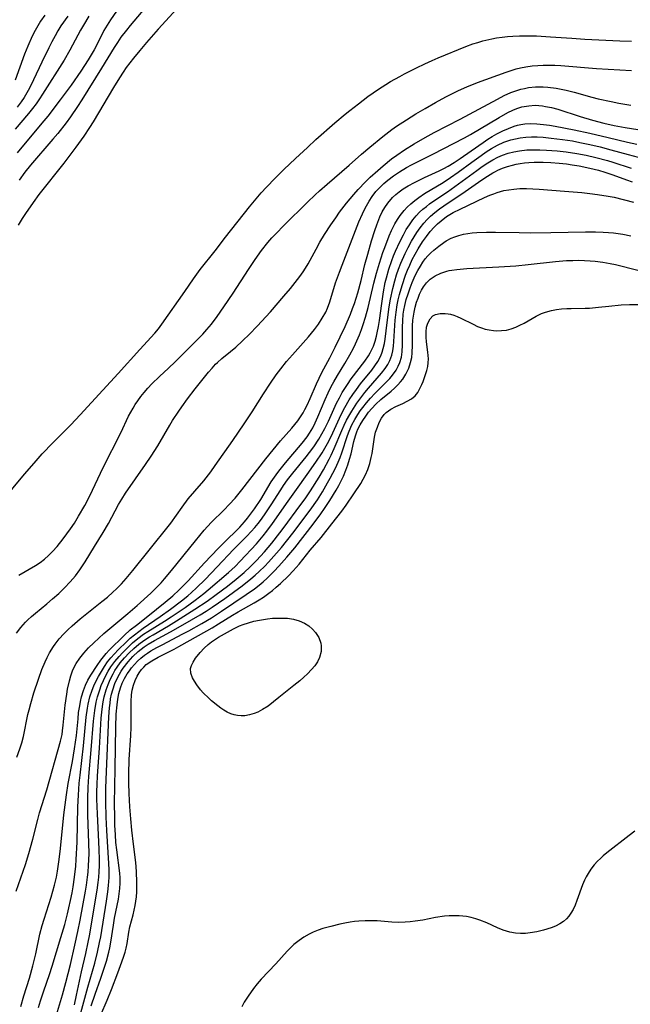
# Model space of a CAD drawing. Units: inches. Extents: x 2106864 to 2112362, y 239399 to 244815.
# Drawn here: x 2108355 to 2108433, y 242113 to 242238 of the extents above; entities that cross this region are included whole.
import ezdxf

# ---------------------------------------------------------------- set-up
doc = ezdxf.new("R2010")
doc.units = ezdxf.units.IN
doc.header["$MEASUREMENT"] = 0
doc.layers.add('c_33_T12S_R20E', color=188, linetype='Continuous')

msp = doc.modelspace()

# ---------------------------------------------------------------- linework, layer by layer
at = {"layer": 'c_33_T12S_R20E'}
for points in [[(2108358, 242238.98, 802), (2108357.47, 242238.21, 802), (2108357.11, 242237.62, 802), (2108356.78, 242237.01, 802), (2108356.4, 242236.27, 802), (2108355.84, 242235, 802), (2108355.43, 242233.98, 802), (2108354.23, 242230.67, 802)], [(2108363.62, 242238.85, 798), (2108362.92, 242237.69, 798), (2108362.55, 242237.04, 798), (2108361.2, 242234.5, 798), (2108360.47, 242233.24, 798), (2108357.7, 242228.88, 798), (2108357.33, 242228.32, 798), (2108356.9, 242227.69, 798), (2108356.44, 242227.08, 798), (2108355.92, 242226.43, 798), (2108354.23, 242224.43, 798)], [(2108360.94, 242238.82, 800), (2108360.06, 242237.58, 800), (2108359.68, 242236.96, 800), (2108359.31, 242236.34, 800), (2108358.9, 242235.58, 800), (2108358.5, 242234.8, 800), (2108357.62, 242232.99, 800), (2108356.56, 242230.72, 800), (2108356.04, 242229.66, 800), (2108355.73, 242229.07, 800), (2108355.38, 242228.49, 800), (2108355, 242227.93, 800), (2108354.49, 242227.25, 800)], [(2108367.14, 242239.45, 796), (2108366.36, 242238.36, 796), (2108365.92, 242237.68, 796), (2108365.52, 242236.99, 796), (2108365.28, 242236.55, 796), (2108364.28, 242234.56, 796), (2108364.02, 242234.1, 796), (2108363.54, 242233.29, 796), (2108362.58, 242231.83, 796), (2108361.34, 242230.04, 796), (2108359.96, 242228.17, 796), (2108358.37, 242226.11, 796), (2108357.64, 242225.2, 796), (2108354.5, 242221.45, 796)], [(2108374.76, 242239.71, 792), (2108373.42, 242238.25, 792), (2108372.43, 242237.16, 792), (2108370.96, 242235.48, 792), (2108370.1, 242234.48, 792), (2108369.28, 242233.47, 792), (2108368.37, 242232.28, 792), (2108367.98, 242231.71, 792), (2108367.5, 242230.98, 792), (2108366.75, 242229.77, 792), (2108364.14, 242225.38, 792), (2108363.68, 242224.65, 792), (2108362.96, 242223.57, 792), (2108361.93, 242222.14, 792), (2108360.42, 242220.13, 792), (2108357.26, 242216.11, 792), (2108356.51, 242215.09, 792), (2108355.56, 242213.72, 792), (2108355.13, 242213.05, 792), (2108354.63, 242212.21, 792)], [(2108370.71, 242239.85, 794), (2108368.87, 242237.65, 794), (2108368.39, 242237.06, 794), (2108367.69, 242236.14, 794), (2108367.24, 242235.49, 794), (2108366.82, 242234.84, 794), (2108365.23, 242232.22, 794), (2108362.71, 242228.18, 794), (2108362.18, 242227.35, 794), (2108361.28, 242226.02, 794), (2108360.72, 242225.27, 794), (2108359.65, 242223.91, 794), (2108359.03, 242223.17, 794), (2108356.18, 242219.85, 794), (2108355.47, 242218.98, 794), (2108354.73, 242217.97, 794)], [(2108352.53, 242177.02, 792), (2108355.42, 242180.51, 792), (2108356.64, 242181.93, 792), (2108357.67, 242183.09, 792), (2108359.01, 242184.53, 792), (2108361.3, 242186.81, 792), (2108362.51, 242188.07, 792), (2108365.37, 242191.21, 792), (2108367.35, 242193.35, 792), (2108370.1, 242196.4, 792), (2108372, 242198.47, 792), (2108372.47, 242199.04, 792), (2108372.91, 242199.62, 792), (2108375.81, 242203.77, 792), (2108376.92, 242205.39, 792), (2108377.77, 242206.58, 792), (2108379.67, 242208.96, 792), (2108381, 242210.68, 792), (2108384.03, 242214.55, 792), (2108384.89, 242215.59, 792), (2108385.54, 242216.33, 792), (2108386.19, 242217.04, 792), (2108387.33, 242218.21, 792), (2108388.42, 242219.29, 792), (2108389.89, 242220.69, 792), (2108391.41, 242222.13, 792), (2108392.49, 242223.11, 792), (2108394.92, 242225.24, 792), (2108396.23, 242226.35, 792), (2108396.81, 242226.82, 792), (2108397.91, 242227.68, 792), (2108399.11, 242228.59, 792), (2108400.45, 242229.53, 792), (2108401.41, 242230.14, 792), (2108401.99, 242230.5, 792), (2108403.17, 242231.17, 792), (2108403.78, 242231.49, 792), (2108405.31, 242232.26, 792), (2108406.34, 242232.75, 792), (2108407.31, 242233.19, 792), (2108408.06, 242233.51, 792), (2108411.59, 242234.96, 792), (2108412.46, 242235.29, 792), (2108413.1, 242235.5, 792), (2108413.73, 242235.69, 792), (2108414.88, 242235.96, 792), (2108415.46, 242236.07, 792), (2108416.19, 242236.17, 792), (2108416.87, 242236.24, 792), (2108417.56, 242236.29, 792), (2108418.4, 242236.32, 792), (2108419.16, 242236.34, 792), (2108420.55, 242236.31, 792), (2108422.36, 242236.22, 792), (2108425.08, 242236.01, 792), (2108426.73, 242235.91, 792), (2108431.15, 242235.71, 792), (2108432.67, 242235.63, 792)], [(2108354.71, 242167.67, 794), (2108356.8, 242168.9, 794), (2108357.4, 242169.29, 794), (2108357.95, 242169.7, 794), (2108358.48, 242170.17, 794), (2108358.98, 242170.67, 794), (2108359.56, 242171.32, 794), (2108360.34, 242172.29, 794), (2108361.27, 242173.54, 794), (2108361.76, 242174.27, 794), (2108362.31, 242175.18, 794), (2108363.08, 242176.53, 794), (2108363.73, 242177.78, 794), (2108365.43, 242181.35, 794), (2108367.66, 242185.8, 794), (2108368.67, 242187.9, 794), (2108369.23, 242188.94, 794), (2108369.52, 242189.41, 794), (2108369.82, 242189.87, 794), (2108370.22, 242190.4, 794), (2108370.64, 242190.92, 794), (2108371.12, 242191.48, 794), (2108371.62, 242192.01, 794), (2108372.59, 242192.96, 794), (2108373.74, 242194.02, 794), (2108374.57, 242194.82, 794), (2108377.17, 242197.39, 794), (2108378.1, 242198.35, 794), (2108378.62, 242198.93, 794), (2108379.2, 242199.62, 794), (2108379.94, 242200.58, 794), (2108380.8, 242201.82, 794), (2108381.95, 242203.58, 794), (2108383.9, 242206.59, 794), (2108384.75, 242207.86, 794), (2108385.58, 242209.01, 794), (2108386.39, 242210.02, 794), (2108386.9, 242210.6, 794), (2108387.42, 242211.17, 794), (2108388.41, 242212.18, 794), (2108391.41, 242215.13, 794), (2108392.42, 242216.09, 794), (2108392.96, 242216.58, 794), (2108393.93, 242217.44, 794), (2108396.75, 242219.85, 794), (2108398.32, 242221.28, 794), (2108399.35, 242222.17, 794), (2108401, 242223.53, 794), (2108402.17, 242224.4, 794), (2108402.76, 242224.81, 794), (2108404.03, 242225.65, 794), (2108405.2, 242226.38, 794), (2108406.38, 242227.09, 794), (2108407.71, 242227.86, 794), (2108409.01, 242228.56, 794), (2108410.05, 242229.08, 794), (2108410.65, 242229.37, 794), (2108411.72, 242229.85, 794), (2108413.05, 242230.39, 794), (2108416.71, 242231.69, 794), (2108417.49, 242231.96, 794), (2108418, 242232.11, 794), (2108418.51, 242232.24, 794), (2108419.2, 242232.38, 794), (2108420.02, 242232.5, 794), (2108420.72, 242232.57, 794), (2108421.42, 242232.61, 794), (2108422.16, 242232.61, 794), (2108422.9, 242232.59, 794), (2108423.65, 242232.55, 794), (2108428.19, 242232.16, 794), (2108432.65, 242231.92, 794)], [(2108354.38, 242160.26, 796), (2108354.95, 242161, 796), (2108355.56, 242161.69, 796), (2108355.84, 242161.97, 796), (2108356.31, 242162.41, 796), (2108356.8, 242162.83, 796), (2108358.25, 242164.01, 796), (2108358.99, 242164.63, 796), (2108359.77, 242165.33, 796), (2108360.51, 242166.05, 796), (2108361.22, 242166.8, 796), (2108361.57, 242167.19, 796), (2108361.9, 242167.59, 796), (2108362.47, 242168.35, 796), (2108363.13, 242169.34, 796), (2108364.32, 242171.33, 796), (2108365.42, 242173.08, 796), (2108366.09, 242174.25, 796), (2108367.37, 242176.64, 796), (2108367.79, 242177.35, 796), (2108368.28, 242178.09, 796), (2108370.83, 242181.75, 796), (2108371.54, 242182.81, 796), (2108372.37, 242184.13, 796), (2108373.9, 242186.74, 796), (2108374.27, 242187.35, 796), (2108375.04, 242188.53, 796), (2108375.43, 242189.09, 796), (2108376.17, 242190.12, 796), (2108377.14, 242191.38, 796), (2108378.85, 242193.51, 796), (2108379.28, 242194.02, 796), (2108379.73, 242194.51, 796), (2108379.98, 242194.75, 796), (2108380.52, 242195.23, 796), (2108381.64, 242196.14, 796), (2108382.29, 242196.69, 796), (2108383.16, 242197.48, 796), (2108384.04, 242198.34, 796), (2108385.03, 242199.37, 796), (2108386.7, 242201.2, 796), (2108388.41, 242203.17, 796), (2108389.25, 242204.16, 796), (2108390.17, 242205.31, 796), (2108390.58, 242205.86, 796), (2108390.97, 242206.42, 796), (2108391.5, 242207.31, 796), (2108392.51, 242209.18, 796), (2108392.99, 242210.05, 796), (2108393.6, 242211.05, 796), (2108394.41, 242212.27, 796), (2108395.02, 242213.15, 796), (2108395.52, 242213.86, 796), (2108396.41, 242215.02, 796), (2108397.32, 242216.13, 796), (2108397.87, 242216.76, 796), (2108398.81, 242217.76, 796), (2108399.4, 242218.32, 796), (2108400.39, 242219.2, 796), (2108401.06, 242219.78, 796), (2108402.13, 242220.66, 796), (2108402.8, 242221.15, 796), (2108403.76, 242221.81, 796), (2108404.98, 242222.57, 796), (2108406.41, 242223.4, 796), (2108407.56, 242224.02, 796), (2108410.84, 242225.73, 796), (2108415.62, 242228.28, 796), (2108416.46, 242228.71, 796), (2108417.32, 242229.1, 796), (2108417.94, 242229.33, 796), (2108418.57, 242229.53, 796), (2108419.06, 242229.64, 796), (2108419.56, 242229.73, 796), (2108420.43, 242229.82, 796), (2108420.91, 242229.83, 796), (2108421.4, 242229.83, 796), (2108422.01, 242229.79, 796), (2108423.06, 242229.66, 796), (2108423.71, 242229.54, 796), (2108424.36, 242229.39, 796), (2108425.34, 242229.14, 796), (2108427.61, 242228.51, 796), (2108428.42, 242228.31, 796), (2108430.06, 242227.96, 796), (2108431.04, 242227.76, 796), (2108432.58, 242227.5, 796)], [(2108354.43, 242144.51, 798), (2108354.84, 242145.54, 798), (2108355.08, 242146.33, 798), (2108355.28, 242147.14, 798), (2108355.86, 242149.93, 798), (2108356, 242150.52, 798), (2108356.22, 242151.32, 798), (2108356.62, 242152.67, 798), (2108357.18, 242154.43, 798), (2108357.63, 242155.64, 798), (2108358.04, 242156.61, 798), (2108358.31, 242157.19, 798), (2108358.61, 242157.76, 798), (2108359.12, 242158.58, 798), (2108359.33, 242158.89, 798), (2108359.85, 242159.55, 798), (2108360.41, 242160.18, 798), (2108360.93, 242160.71, 798), (2108361.47, 242161.22, 798), (2108362.51, 242162.12, 798), (2108363.55, 242162.97, 798), (2108365.24, 242164.3, 798), (2108365.96, 242164.88, 798), (2108366.65, 242165.48, 798), (2108367.12, 242165.93, 798), (2108367.74, 242166.57, 798), (2108368.34, 242167.24, 798), (2108369.21, 242168.25, 798), (2108373.68, 242173.84, 798), (2108374.03, 242174.3, 798), (2108375.47, 242176.33, 798), (2108376.25, 242177.36, 798), (2108377.08, 242178.37, 798), (2108378.22, 242179.69, 798), (2108378.84, 242180.44, 798), (2108379.14, 242180.82, 798), (2108379.7, 242181.61, 798), (2108381.91, 242184.81, 798), (2108383.35, 242186.93, 798), (2108384.37, 242188.47, 798), (2108385.81, 242190.75, 798), (2108386.7, 242192.09, 798), (2108387.45, 242193.16, 798), (2108388.02, 242193.92, 798), (2108388.76, 242194.85, 798), (2108389.5, 242195.71, 798), (2108391.55, 242197.99, 798), (2108392.32, 242198.95, 798), (2108392.82, 242199.63, 798), (2108393.31, 242200.38, 798), (2108393.75, 242201.16, 798), (2108393.97, 242201.64, 798), (2108394.27, 242202.45, 798), (2108395.01, 242204.87, 798), (2108395.48, 242206.23, 798), (2108395.82, 242207.14, 798), (2108397.96, 242212.63, 798), (2108398.42, 242213.68, 798), (2108398.67, 242214.22, 798), (2108398.92, 242214.7, 798), (2108399.27, 242215.29, 798), (2108399.64, 242215.86, 798), (2108400.14, 242216.5, 798), (2108400.68, 242217.07, 798), (2108401.15, 242217.51, 798), (2108401.65, 242217.94, 798), (2108402.37, 242218.49, 798), (2108403.12, 242219, 798), (2108404.01, 242219.55, 798), (2108404.68, 242219.91, 798), (2108407.39, 242221.28, 798), (2108411.39, 242223.33, 798), (2108412.18, 242223.78, 798), (2108415.82, 242225.94, 798), (2108416.92, 242226.56, 798), (2108417.54, 242226.86, 798), (2108418.08, 242227.07, 798), (2108418.71, 242227.27, 798), (2108419.58, 242227.43, 798), (2108420.38, 242227.48, 798), (2108421.33, 242227.42, 798), (2108421.73, 242227.35, 798), (2108422.49, 242227.19, 798), (2108423.26, 242226.98, 798), (2108426.12, 242226.06, 798), (2108427.68, 242225.6, 798), (2108429.15, 242225.2, 798), (2108430.43, 242224.91, 798), (2108431.85, 242224.64, 798), (2108433.44, 242224.4, 798)], [(2108354.34, 242127.41, 800), (2108355.26, 242129.98, 800), (2108355.53, 242130.81, 800), (2108355.97, 242132.22, 800), (2108356.46, 242134.03, 800), (2108357.11, 242136.55, 800), (2108357.33, 242137.39, 800), (2108358.24, 242140.34, 800), (2108360, 242146.54, 800), (2108360.19, 242147.37, 800), (2108360.26, 242147.83, 800), (2108360.34, 242148.55, 800), (2108360.49, 242150.25, 800), (2108360.58, 242151.11, 800), (2108360.79, 242152.51, 800), (2108360.91, 242153.16, 800), (2108361.14, 242154.22, 800), (2108361.32, 242154.85, 800), (2108361.53, 242155.47, 800), (2108361.7, 242155.85, 800), (2108362, 242156.42, 800), (2108362.45, 242157.08, 800), (2108362.95, 242157.72, 800), (2108363.57, 242158.4, 800), (2108364.23, 242159.06, 800), (2108365.53, 242160.22, 800), (2108368.58, 242162.78, 800), (2108369.77, 242163.8, 800), (2108371.48, 242165.35, 800), (2108372.36, 242166.22, 800), (2108372.81, 242166.7, 800), (2108373.25, 242167.19, 800), (2108374.14, 242168.25, 800), (2108377.17, 242172.03, 800), (2108378.29, 242173.37, 800), (2108379.19, 242174.35, 800), (2108380.82, 242175.96, 800), (2108381.48, 242176.64, 800), (2108382.21, 242177.47, 800), (2108383.09, 242178.54, 800), (2108386.13, 242182.48, 800), (2108387.05, 242183.63, 800), (2108388, 242184.77, 800), (2108389.42, 242186.37, 800), (2108389.8, 242186.84, 800), (2108390.18, 242187.32, 800), (2108390.54, 242187.82, 800), (2108390.87, 242188.35, 800), (2108391.1, 242188.76, 800), (2108391.39, 242189.32, 800), (2108391.77, 242190.15, 800), (2108392.59, 242192.04, 800), (2108392.91, 242192.73, 800), (2108393.27, 242193.46, 800), (2108394.29, 242195.34, 800), (2108394.96, 242196.67, 800), (2108396.22, 242199.34, 800), (2108396.88, 242200.87, 800), (2108397.17, 242201.6, 800), (2108397.41, 242202.26, 800), (2108397.83, 242203.61, 800), (2108398.24, 242205.17, 800), (2108398.74, 242207.2, 800), (2108399.09, 242208.55, 800), (2108399.57, 242210.23, 800), (2108399.98, 242211.56, 800), (2108400.23, 242212.28, 800), (2108400.65, 242213.3, 800), (2108400.94, 242213.91, 800), (2108401.28, 242214.49, 800), (2108401.65, 242215.04, 800), (2108402.26, 242215.73, 800), (2108402.66, 242216.11, 800), (2108403.09, 242216.46, 800), (2108403.62, 242216.84, 800), (2108404.24, 242217.23, 800), (2108405.04, 242217.67, 800), (2108406.33, 242218.29, 800), (2108408.17, 242219.13, 800), (2108408.77, 242219.43, 800), (2108409.31, 242219.73, 800), (2108410.08, 242220.21, 800), (2108410.84, 242220.71, 800), (2108412.26, 242221.68, 800), (2108413.79, 242222.76, 800), (2108414.39, 242223.17, 800), (2108414.94, 242223.51, 800), (2108415.5, 242223.83, 800), (2108416.28, 242224.22, 800), (2108416.99, 242224.54, 800), (2108417.71, 242224.81, 800), (2108418.16, 242224.94, 800), (2108418.57, 242225.03, 800), (2108419.1, 242225.11, 800), (2108419.85, 242225.15, 800), (2108420.62, 242225.13, 800), (2108421.45, 242225.05, 800), (2108422.2, 242224.94, 800), (2108422.96, 242224.81, 800), (2108425.37, 242224.34, 800), (2108427.37, 242223.93, 800), (2108429.68, 242223.4, 800), (2108432.13, 242222.8, 800), (2108433.35, 242222.53, 800)], [(2108354.94, 242112.74, 802), (2108355.33, 242114.1, 802), (2108356.04, 242116.37, 802), (2108356.48, 242117.93, 802), (2108356.84, 242119.45, 802), (2108357.38, 242121.94, 802), (2108357.65, 242123.04, 802), (2108357.9, 242123.87, 802), (2108358.81, 242126.68, 802), (2108359.23, 242128.18, 802), (2108359.48, 242129.23, 802), (2108359.62, 242129.96, 802), (2108359.85, 242131.44, 802), (2108360.01, 242132.84, 802), (2108360.44, 242137.15, 802), (2108360.76, 242139.69, 802), (2108360.99, 242141.13, 802), (2108361.53, 242143.94, 802), (2108361.8, 242145.53, 802), (2108362.02, 242147.23, 802), (2108362.23, 242149.37, 802), (2108362.31, 242150.17, 802), (2108362.44, 242151.03, 802), (2108362.54, 242151.59, 802), (2108362.67, 242152.15, 802), (2108362.91, 242152.99, 802), (2108363.16, 242153.65, 802), (2108363.46, 242154.28, 802), (2108363.84, 242154.95, 802), (2108364.65, 242156.17, 802), (2108365.12, 242156.83, 802), (2108365.46, 242157.28, 802), (2108365.82, 242157.7, 802), (2108366.19, 242158.1, 802), (2108368.11, 242159.97, 802), (2108368.88, 242160.68, 802), (2108369.65, 242161.31, 802), (2108371.1, 242162.42, 802), (2108373.33, 242164.23, 802), (2108374.3, 242165.05, 802), (2108375.1, 242165.78, 802), (2108376.26, 242166.95, 802), (2108378.34, 242169.24, 802), (2108380.07, 242171.06, 802), (2108381.26, 242172.25, 802), (2108382.28, 242173.23, 802), (2108382.81, 242173.77, 802), (2108383.43, 242174.45, 802), (2108383.81, 242174.93, 802), (2108384.7, 242176.12, 802), (2108385.47, 242177.28, 802), (2108386.82, 242179.53, 802), (2108387.42, 242180.43, 802), (2108387.77, 242180.9, 802), (2108388.61, 242181.95, 802), (2108390.75, 242184.46, 802), (2108391.38, 242185.29, 802), (2108391.68, 242185.74, 802), (2108392.09, 242186.43, 802), (2108392.41, 242187.05, 802), (2108392.75, 242187.8, 802), (2108393.68, 242190.03, 802), (2108394.06, 242190.86, 802), (2108394.46, 242191.68, 802), (2108394.76, 242192.26, 802), (2108395.23, 242193.08, 802), (2108396.16, 242194.6, 802), (2108396.81, 242195.71, 802), (2108397.26, 242196.55, 802), (2108397.53, 242197.1, 802), (2108398.05, 242198.28, 802), (2108398.3, 242198.93, 802), (2108398.53, 242199.59, 802), (2108398.82, 242200.52, 802), (2108399.14, 242201.72, 802), (2108399.88, 242204.82, 802), (2108400.22, 242206.12, 802), (2108400.59, 242207.39, 802), (2108401.02, 242208.73, 802), (2108401.25, 242209.39, 802), (2108401.83, 242210.87, 802), (2108402.12, 242211.53, 802), (2108402.56, 242212.38, 802), (2108402.89, 242212.95, 802), (2108403.22, 242213.45, 802), (2108403.71, 242214.07, 802), (2108404.13, 242214.52, 802), (2108404.57, 242214.95, 802), (2108405.08, 242215.37, 802), (2108405.61, 242215.76, 802), (2108406.33, 242216.24, 802), (2108408.67, 242217.67, 802), (2108409.61, 242218.27, 802), (2108410.62, 242218.99, 802), (2108412.33, 242220.26, 802), (2108413.51, 242221.1, 802), (2108414.17, 242221.56, 802), (2108414.84, 242221.98, 802), (2108415.6, 242222.4, 802), (2108416.43, 242222.77, 802), (2108417.31, 242223.07, 802), (2108417.9, 242223.23, 802), (2108418.5, 242223.35, 802), (2108419.21, 242223.43, 802), (2108419.93, 242223.46, 802), (2108420.67, 242223.45, 802), (2108421.41, 242223.41, 802), (2108422.44, 242223.32, 802), (2108423.87, 242223.15, 802), (2108425.14, 242222.94, 802), (2108426.08, 242222.76, 802), (2108427.37, 242222.48, 802), (2108428.65, 242222.18, 802), (2108430.03, 242221.82, 802), (2108432.22, 242221.2, 802), (2108433.52, 242220.87, 802)], [(2108357.21, 242112.6, 804), (2108357.45, 242113.45, 804), (2108357.86, 242114.74, 804), (2108358.59, 242116.83, 804), (2108358.92, 242117.86, 804), (2108360.05, 242121.55, 804), (2108360.53, 242123.19, 804), (2108360.89, 242124.55, 804), (2108361.07, 242125.31, 804), (2108361.28, 242126.24, 804), (2108361.47, 242127.21, 804), (2108361.61, 242127.97, 804), (2108361.79, 242129.19, 804), (2108361.94, 242130.62, 804), (2108362.01, 242131.47, 804), (2108362.1, 242133.65, 804), (2108362.21, 242138.17, 804), (2108362.27, 242139.65, 804), (2108362.38, 242141.17, 804), (2108362.49, 242142.21, 804), (2108362.92, 242145.92, 804), (2108363.26, 242149.59, 804), (2108363.42, 242150.71, 804), (2108363.52, 242151.24, 804), (2108363.75, 242152.18, 804), (2108364.02, 242153.01, 804), (2108364.23, 242153.55, 804), (2108364.5, 242154.13, 804), (2108364.84, 242154.77, 804), (2108365.2, 242155.41, 804), (2108365.61, 242156.05, 804), (2108366, 242156.61, 804), (2108366.42, 242157.14, 804), (2108366.87, 242157.65, 804), (2108367.34, 242158.14, 804), (2108368.38, 242159.16, 804), (2108368.88, 242159.63, 804), (2108369.41, 242160.08, 804), (2108369.95, 242160.51, 804), (2108370.51, 242160.92, 804), (2108372.68, 242162.38, 804), (2108374, 242163.33, 804), (2108375.41, 242164.4, 804), (2108376.2, 242165.03, 804), (2108376.67, 242165.45, 804), (2108377.31, 242166.04, 804), (2108378.39, 242167.13, 804), (2108379.92, 242168.73, 804), (2108382.01, 242170.94, 804), (2108383.7, 242172.63, 804), (2108384.27, 242173.24, 804), (2108384.71, 242173.73, 804), (2108385.13, 242174.23, 804), (2108385.45, 242174.63, 804), (2108385.97, 242175.35, 804), (2108386.81, 242176.62, 804), (2108388.02, 242178.52, 804), (2108388.38, 242179.07, 804), (2108388.89, 242179.78, 804), (2108389.58, 242180.66, 804), (2108391.26, 242182.71, 804), (2108391.7, 242183.29, 804), (2108392.23, 242184.02, 804), (2108392.86, 242184.97, 804), (2108393.26, 242185.64, 804), (2108393.64, 242186.33, 804), (2108394.1, 242187.28, 804), (2108395.13, 242189.54, 804), (2108395.48, 242190.23, 804), (2108395.86, 242190.92, 804), (2108396.17, 242191.44, 804), (2108396.51, 242191.94, 804), (2108397, 242192.64, 804), (2108398.73, 242194.9, 804), (2108399.18, 242195.58, 804), (2108399.4, 242195.95, 804), (2108399.62, 242196.39, 804), (2108399.81, 242196.83, 804), (2108400.03, 242197.46, 804), (2108400.21, 242198.1, 804), (2108400.31, 242198.51, 804), (2108400.46, 242199.3, 804), (2108400.58, 242200.1, 804), (2108400.87, 242202.26, 804), (2108401.09, 242203.72, 804), (2108401.33, 242204.91, 804), (2108401.47, 242205.5, 804), (2108401.78, 242206.61, 804), (2108402.15, 242207.72, 804), (2108402.38, 242208.3, 804), (2108402.63, 242208.91, 804), (2108403.18, 242210.1, 804), (2108403.65, 242211.01, 804), (2108404, 242211.65, 804), (2108404.39, 242212.27, 804), (2108404.83, 242212.89, 804), (2108405.25, 242213.39, 804), (2108405.7, 242213.86, 804), (2108406.12, 242214.25, 804), (2108406.56, 242214.62, 804), (2108406.94, 242214.92, 804), (2108407.89, 242215.58, 804), (2108409.25, 242216.48, 804), (2108410.17, 242217.13, 804), (2108412.96, 242219.2, 804), (2108413.66, 242219.7, 804), (2108414.37, 242220.16, 804), (2108414.99, 242220.53, 804), (2108415.63, 242220.86, 804), (2108416.26, 242221.13, 804), (2108416.96, 242221.37, 804), (2108417.67, 242221.56, 804), (2108418.39, 242221.7, 804), (2108419.34, 242221.8, 804), (2108420.16, 242221.83, 804), (2108420.99, 242221.82, 804), (2108421.86, 242221.79, 804), (2108423.2, 242221.7, 804), (2108424.36, 242221.57, 804), (2108425.71, 242221.36, 804), (2108426.88, 242221.12, 804), (2108428.1, 242220.85, 804), (2108429.59, 242220.46, 804), (2108430.3, 242220.25, 804), (2108432.62, 242219.49, 804)], [(2108359.48, 242111.69, 806), (2108360.26, 242114.25, 806), (2108360.68, 242115.78, 806), (2108361.25, 242118.09, 806), (2108361.83, 242120.55, 806), (2108362.21, 242122.29, 806), (2108362.5, 242123.75, 806), (2108363.17, 242127.42, 806), (2108363.3, 242128.19, 806), (2108363.45, 242129.21, 806), (2108363.52, 242129.84, 806), (2108363.58, 242130.69, 806), (2108363.63, 242132.17, 806), (2108363.62, 242133.6, 806), (2108363.48, 242137.12, 806), (2108363.46, 242138.18, 806), (2108363.46, 242139.26, 806), (2108363.5, 242140.65, 806), (2108363.6, 242142.03, 806), (2108363.91, 242145.44, 806), (2108364.2, 242149.08, 806), (2108364.36, 242150.41, 806), (2108364.55, 242151.49, 806), (2108364.72, 242152.17, 806), (2108364.99, 242153.08, 806), (2108365.19, 242153.62, 806), (2108365.46, 242154.26, 806), (2108365.76, 242154.88, 806), (2108366.08, 242155.44, 806), (2108366.42, 242155.98, 806), (2108366.92, 242156.67, 806), (2108367.46, 242157.32, 806), (2108367.88, 242157.77, 806), (2108368.73, 242158.63, 806), (2108369.17, 242159.04, 806), (2108369.85, 242159.61, 806), (2108370.56, 242160.13, 806), (2108371.12, 242160.51, 806), (2108373.25, 242161.82, 806), (2108374.08, 242162.35, 806), (2108375.85, 242163.56, 806), (2108377.13, 242164.47, 806), (2108378.22, 242165.31, 806), (2108378.79, 242165.78, 806), (2108381.38, 242167.99, 806), (2108382.21, 242168.76, 806), (2108382.86, 242169.43, 806), (2108384.93, 242171.67, 806), (2108385.79, 242172.67, 806), (2108386.27, 242173.28, 806), (2108386.98, 242174.23, 806), (2108388.95, 242177.08, 806), (2108390.02, 242178.58, 806), (2108391.39, 242180.46, 806), (2108392.5, 242182.04, 806), (2108393.28, 242183.25, 806), (2108393.64, 242183.84, 806), (2108394.13, 242184.73, 806), (2108394.65, 242185.8, 806), (2108395.7, 242188.1, 806), (2108396.17, 242189.01, 806), (2108396.75, 242190, 806), (2108397.19, 242190.67, 806), (2108397.67, 242191.32, 806), (2108398.19, 242192, 806), (2108399.61, 242193.77, 806), (2108400, 242194.3, 806), (2108400.38, 242194.87, 806), (2108400.74, 242195.58, 806), (2108400.92, 242196.04, 806), (2108401.06, 242196.52, 806), (2108401.21, 242197.15, 806), (2108401.31, 242197.71, 806), (2108401.45, 242198.79, 806), (2108401.72, 242201.17, 806), (2108401.82, 242201.83, 806), (2108401.98, 242202.8, 806), (2108402.27, 242204.16, 806), (2108402.54, 242205.15, 806), (2108402.76, 242205.89, 806), (2108403.01, 242206.62, 806), (2108403.3, 242207.39, 806), (2108403.85, 242208.62, 806), (2108404.22, 242209.37, 806), (2108404.66, 242210.17, 806), (2108404.99, 242210.73, 806), (2108405.33, 242211.28, 806), (2108405.76, 242211.89, 806), (2108406.23, 242212.47, 806), (2108406.65, 242212.93, 806), (2108407.07, 242213.35, 806), (2108407.64, 242213.84, 806), (2108408.24, 242214.31, 806), (2108408.79, 242214.69, 806), (2108411.49, 242216.49, 806), (2108413.62, 242217.98, 806), (2108414.32, 242218.45, 806), (2108415.03, 242218.89, 806), (2108415.36, 242219.07, 806), (2108415.65, 242219.21, 806), (2108416.23, 242219.47, 806), (2108416.86, 242219.7, 806), (2108417.5, 242219.88, 806), (2108417.99, 242219.99, 806), (2108418.47, 242220.08, 806), (2108419.02, 242220.15, 806), (2108419.58, 242220.2, 806), (2108420.29, 242220.24, 806), (2108421.4, 242220.24, 806), (2108422.37, 242220.2, 806), (2108423.45, 242220.12, 806), (2108424.37, 242220.02, 806), (2108425.1, 242219.91, 806), (2108426.01, 242219.76, 806), (2108427.35, 242219.49, 806), (2108428.46, 242219.22, 806), (2108429.28, 242218.98, 806), (2108430.27, 242218.65, 806), (2108432, 242218.01, 806), (2108432.76, 242217.74, 806)], [(2108361.76, 242112.94, 808), (2108362.05, 242114.19, 808), (2108362.68, 242117.15, 808), (2108363.21, 242119.49, 808), (2108363.52, 242120.95, 808), (2108363.67, 242121.74, 808), (2108364.66, 242127.56, 808), (2108364.8, 242128.52, 808), (2108364.87, 242129.2, 808), (2108364.92, 242129.91, 808), (2108364.95, 242130.69, 808), (2108364.96, 242131.47, 808), (2108364.93, 242132.75, 808), (2108364.89, 242133.72, 808), (2108364.69, 242137.29, 808), (2108364.65, 242138.22, 808), (2108364.63, 242139.16, 808), (2108364.63, 242140.1, 808), (2108364.66, 242141.03, 808), (2108364.71, 242142.12, 808), (2108364.95, 242145.63, 808), (2108365.18, 242149.44, 808), (2108365.25, 242150.2, 808), (2108365.34, 242150.95, 808), (2108365.44, 242151.55, 808), (2108365.57, 242152.15, 808), (2108365.81, 242153.07, 808), (2108366.05, 242153.74, 808), (2108366.32, 242154.38, 808), (2108366.68, 242155.09, 808), (2108366.93, 242155.53, 808), (2108367.21, 242155.95, 808), (2108367.6, 242156.49, 808), (2108368.15, 242157.14, 808), (2108368.74, 242157.76, 808), (2108369.35, 242158.34, 808), (2108369.98, 242158.88, 808), (2108370.6, 242159.35, 808), (2108371.31, 242159.81, 808), (2108371.77, 242160.08, 808), (2108373.72, 242161.2, 808), (2108374.78, 242161.84, 808), (2108377.11, 242163.33, 808), (2108378.66, 242164.37, 808), (2108379.81, 242165.19, 808), (2108381.25, 242166.28, 808), (2108382.35, 242167.14, 808), (2108383.35, 242167.99, 808), (2108384.13, 242168.72, 808), (2108384.93, 242169.54, 808), (2108385.94, 242170.64, 808), (2108386.87, 242171.74, 808), (2108387.89, 242173.03, 808), (2108388.47, 242173.79, 808), (2108390.47, 242176.47, 808), (2108391.14, 242177.4, 808), (2108391.82, 242178.41, 808), (2108392.9, 242180.14, 808), (2108393.45, 242181.08, 808), (2108394.18, 242182.41, 808), (2108394.46, 242182.96, 808), (2108394.83, 242183.77, 808), (2108395.81, 242186.09, 808), (2108396.1, 242186.74, 808), (2108396.41, 242187.39, 808), (2108396.8, 242188.11, 808), (2108397.06, 242188.55, 808), (2108397.71, 242189.56, 808), (2108398.21, 242190.24, 808), (2108398.73, 242190.9, 808), (2108399.21, 242191.48, 808), (2108400.85, 242193.36, 808), (2108401.31, 242193.97, 808), (2108401.64, 242194.47, 808), (2108401.91, 242194.98, 808), (2108402.17, 242195.65, 808), (2108402.3, 242196.23, 808), (2108402.38, 242196.82, 808), (2108402.43, 242197.43, 808), (2108402.58, 242200.11, 808), (2108402.69, 242201.15, 808), (2108402.84, 242202.07, 808), (2108402.98, 242202.73, 808), (2108403.14, 242203.39, 808), (2108403.47, 242204.53, 808), (2108403.91, 242205.86, 808), (2108404.16, 242206.51, 808), (2108404.43, 242207.14, 808), (2108404.76, 242207.84, 808), (2108405.11, 242208.52, 808), (2108405.5, 242209.21, 808), (2108406.07, 242210.12, 808), (2108406.56, 242210.8, 808), (2108407.04, 242211.4, 808), (2108407.55, 242211.96, 808), (2108407.98, 242212.39, 808), (2108408.42, 242212.79, 808), (2108409.12, 242213.32, 808), (2108409.56, 242213.6, 808), (2108409.98, 242213.84, 808), (2108410.84, 242214.28, 808), (2108413.96, 242215.74, 808), (2108414.64, 242216.04, 808), (2108415.12, 242216.23, 808), (2108415.57, 242216.4, 808), (2108416.41, 242216.62, 808), (2108417.04, 242216.74, 808), (2108417.67, 242216.82, 808), (2108418.44, 242216.88, 808), (2108419.31, 242216.89, 808), (2108420.1, 242216.86, 808), (2108420.89, 242216.81, 808), (2108424.12, 242216.56, 808), (2108426.35, 242216.37, 808), (2108427.37, 242216.26, 808), (2108428.32, 242216.14, 808), (2108429.7, 242215.93, 808), (2108430.46, 242215.77, 808), (2108432.89, 242215.16, 808)], [(2108362.59, 242111.94, 810), (2108363.47, 242115.2, 810), (2108364.35, 242118.25, 810), (2108364.72, 242119.66, 810), (2108364.97, 242120.88, 810), (2108365.11, 242121.63, 810), (2108365.86, 242126.16, 810), (2108366.03, 242127.35, 810), (2108366.12, 242128.14, 810), (2108366.16, 242128.65, 810), (2108366.18, 242129.17, 810), (2108366.18, 242130.14, 810), (2108366.14, 242130.96, 810), (2108365.88, 242135.17, 810), (2108365.8, 242136.87, 810), (2108365.76, 242138.82, 810), (2108365.77, 242140.53, 810), (2108365.84, 242142.68, 810), (2108366.13, 242149.61, 810), (2108366.23, 242150.79, 810), (2108366.3, 242151.37, 810), (2108366.38, 242151.9, 810), (2108366.5, 242152.49, 810), (2108366.65, 242153.07, 810), (2108366.92, 242153.87, 810), (2108367.28, 242154.67, 810), (2108367.71, 242155.43, 810), (2108367.98, 242155.83, 810), (2108368.6, 242156.63, 810), (2108369.21, 242157.29, 810), (2108369.9, 242157.93, 810), (2108370.65, 242158.52, 810), (2108371.15, 242158.86, 810), (2108371.97, 242159.34, 810), (2108374, 242160.44, 810), (2108375.58, 242161.34, 810), (2108377.75, 242162.61, 810), (2108378.53, 242163.09, 810), (2108379.31, 242163.59, 810), (2108380.9, 242164.69, 810), (2108383.12, 242166.31, 810), (2108384.22, 242167.18, 810), (2108384.75, 242167.64, 810), (2108385.28, 242168.12, 810), (2108385.98, 242168.81, 810), (2108386.48, 242169.33, 810), (2108387.5, 242170.45, 810), (2108388.13, 242171.2, 810), (2108389.57, 242173.02, 810), (2108391.78, 242175.94, 810), (2108392.68, 242177.24, 810), (2108393.32, 242178.25, 810), (2108393.99, 242179.41, 810), (2108394.32, 242179.99, 810), (2108394.98, 242181.29, 810), (2108395.33, 242182.05, 810), (2108395.58, 242182.65, 810), (2108395.8, 242183.25, 810), (2108396.52, 242185.43, 810), (2108396.73, 242186, 810), (2108397.09, 242186.82, 810), (2108397.44, 242187.47, 810), (2108397.83, 242188.1, 810), (2108398.15, 242188.57, 810), (2108398.46, 242189, 810), (2108398.94, 242189.6, 810), (2108399.44, 242190.19, 810), (2108399.99, 242190.78, 810), (2108401.53, 242192.31, 810), (2108401.91, 242192.71, 810), (2108402.26, 242193.13, 810), (2108402.71, 242193.77, 810), (2108402.98, 242194.25, 810), (2108403.19, 242194.75, 810), (2108403.39, 242195.41, 810), (2108403.49, 242196.11, 810), (2108403.53, 242196.98, 810), (2108403.51, 242199.23, 810), (2108403.54, 242200.05, 810), (2108403.61, 242200.87, 810), (2108403.69, 242201.39, 810), (2108403.81, 242202.01, 810), (2108404, 242202.74, 810), (2108404.23, 242203.47, 810), (2108404.49, 242204.24, 810), (2108404.76, 242204.93, 810), (2108405.14, 242205.81, 810), (2108405.45, 242206.43, 810), (2108405.79, 242207.02, 810), (2108406.12, 242207.52, 810), (2108406.42, 242207.92, 810), (2108406.75, 242208.31, 810), (2108407.12, 242208.7, 810), (2108407.52, 242209.06, 810), (2108408.13, 242209.56, 810), (2108408.76, 242210.01, 810), (2108409.09, 242210.22, 810), (2108409.71, 242210.55, 810), (2108410.18, 242210.75, 810), (2108410.67, 242210.92, 810), (2108411.26, 242211.07, 810), (2108411.82, 242211.17, 810), (2108412.4, 242211.25, 810), (2108412.97, 242211.3, 810), (2108414.19, 242211.34, 810), (2108415.34, 242211.33, 810), (2108418.35, 242211.27, 810), (2108419.83, 242211.26, 810), (2108422.37, 242211.29, 810), (2108426.8, 242211.38, 810), (2108428.06, 242211.37, 810), (2108429.05, 242211.34, 810), (2108429.71, 242211.3, 810), (2108430.36, 242211.24, 810), (2108431.55, 242211.07, 810), (2108432.55, 242210.88, 810)], [(2108363.92, 242112.84, 812), (2108364.4, 242114.3, 812), (2108365.14, 242116.34, 812), (2108365.66, 242117.86, 812), (2108365.87, 242118.53, 812), (2108366.17, 242119.65, 812), (2108366.29, 242120.22, 812), (2108366.42, 242120.93, 812), (2108366.73, 242123.11, 812), (2108366.89, 242123.98, 812), (2108367.38, 242126.42, 812), (2108367.48, 242127.09, 812), (2108367.55, 242127.76, 812), (2108367.59, 242128.43, 812), (2108367.59, 242129.11, 812), (2108367.55, 242129.71, 812), (2108367.16, 242132.69, 812), (2108367.06, 242133.63, 812), (2108366.99, 242134.58, 812), (2108366.92, 242135.84, 812), (2108366.9, 242136.75, 812), (2108366.89, 242138.69, 812), (2108366.9, 242140.7, 812), (2108366.94, 242143.09, 812), (2108367.04, 242148.29, 812), (2108367.1, 242149.97, 812), (2108367.19, 242151.16, 812), (2108367.28, 242151.89, 812), (2108367.42, 242152.61, 812), (2108367.62, 242153.32, 812), (2108367.85, 242153.91, 812), (2108368.15, 242154.52, 812), (2108368.5, 242155.11, 812), (2108368.76, 242155.5, 812), (2108369.05, 242155.88, 812), (2108369.41, 242156.3, 812), (2108369.8, 242156.7, 812), (2108370.23, 242157.1, 812), (2108370.69, 242157.47, 812), (2108371.09, 242157.75, 812), (2108371.51, 242158.01, 812), (2108372.24, 242158.44, 812), (2108373, 242158.85, 812), (2108375.49, 242160.13, 812), (2108376.33, 242160.58, 812), (2108378, 242161.52, 812), (2108379.2, 242162.24, 812), (2108380.49, 242163.08, 812), (2108383.64, 242165.19, 812), (2108384.69, 242165.94, 812), (2108385.27, 242166.39, 812), (2108385.79, 242166.83, 812), (2108386.3, 242167.29, 812), (2108387.2, 242168.19, 812), (2108387.78, 242168.8, 812), (2108388.81, 242169.95, 812), (2108389.81, 242171.14, 812), (2108392.14, 242174.14, 812), (2108393.12, 242175.46, 812), (2108393.6, 242176.14, 812), (2108394.28, 242177.18, 812), (2108395.09, 242178.49, 812), (2108395.4, 242179.06, 812), (2108395.71, 242179.66, 812), (2108396, 242180.27, 812), (2108396.31, 242181.01, 812), (2108396.57, 242181.71, 812), (2108396.79, 242182.42, 812), (2108396.98, 242183.13, 812), (2108397.34, 242184.7, 812), (2108397.53, 242185.42, 812), (2108397.69, 242185.89, 812), (2108397.83, 242186.24, 812), (2108398.11, 242186.78, 812), (2108398.45, 242187.35, 812), (2108398.84, 242187.9, 812), (2108399.21, 242188.4, 812), (2108399.61, 242188.88, 812), (2108400.14, 242189.45, 812), (2108400.75, 242190.02, 812), (2108402.06, 242191.1, 812), (2108402.51, 242191.49, 812), (2108402.93, 242191.89, 812), (2108403.26, 242192.26, 812), (2108403.55, 242192.63, 812), (2108403.95, 242193.25, 812), (2108404.31, 242194.02, 812), (2108404.55, 242194.74, 812), (2108404.69, 242195.37, 812), (2108404.76, 242195.96, 812), (2108404.79, 242196.94, 812), (2108404.78, 242198.3, 812), (2108404.8, 242199.41, 812), (2108404.85, 242200.14, 812), (2108404.91, 242200.65, 812), (2108404.99, 242201.15, 812), (2108405.13, 242201.8, 812), (2108405.31, 242202.43, 812), (2108405.49, 242202.94, 812), (2108405.7, 242203.45, 812), (2108405.94, 242203.93, 812), (2108406.2, 242204.38, 812), (2108406.59, 242204.9, 812), (2108407.05, 242205.36, 812), (2108407.67, 242205.79, 812), (2108408.39, 242206.13, 812), (2108409.16, 242206.37, 812), (2108409.47, 242206.45, 812), (2108409.78, 242206.5, 812), (2108410.41, 242206.59, 812), (2108411.71, 242206.69, 812), (2108415.76, 242206.9, 812), (2108417.94, 242207.05, 812), (2108419.51, 242207.2, 812), (2108423, 242207.61, 812), (2108424.4, 242207.72, 812), (2108425.17, 242207.74, 812), (2108425.93, 242207.75, 812), (2108426.68, 242207.72, 812), (2108427.38, 242207.68, 812), (2108428.04, 242207.63, 812), (2108428.99, 242207.51, 812), (2108429.92, 242207.35, 812), (2108430.62, 242207.21, 812), (2108433.46, 242206.51, 812)], [(2108365.12, 242111.67, 814), (2108365.94, 242113.53, 814), (2108366.49, 242114.89, 814), (2108367.28, 242117.05, 814), (2108367.81, 242118.45, 814), (2108368.06, 242119.15, 814), (2108368.22, 242119.65, 814), (2108368.36, 242120.16, 814), (2108368.49, 242120.76, 814), (2108368.69, 242122.2, 814), (2108368.82, 242122.9, 814), (2108369.24, 242124.42, 814), (2108369.38, 242125, 814), (2108369.5, 242125.6, 814), (2108369.66, 242126.69, 814), (2108369.71, 242127.35, 814), (2108369.73, 242128.01, 814), (2108369.73, 242128.68, 814), (2108369.68, 242129.79, 814), (2108369.62, 242130.61, 814), (2108369.53, 242131.42, 814), (2108369.28, 242133.42, 814), (2108369.08, 242135.18, 814), (2108368.95, 242136.62, 814), (2108368.84, 242138.17, 814), (2108368.75, 242139.86, 814), (2108368.7, 242141.19, 814), (2108368.69, 242142.37, 814), (2108368.74, 242144.18, 814), (2108368.96, 242147.25, 814), (2108369, 242148.25, 814), (2108369.01, 242149.21, 814), (2108368.98, 242151.59, 814), (2108369.02, 242152.41, 814), (2108369.11, 242153.04, 814), (2108369.27, 242153.66, 814), (2108369.48, 242154.25, 814), (2108369.76, 242154.82, 814), (2108370.01, 242155.24, 814), (2108370.3, 242155.64, 814), (2108370.59, 242155.96, 814), (2108370.92, 242156.27, 814), (2108371.6, 242156.75, 814), (2108372.43, 242157.22, 814), (2108374.46, 242158.24, 814), (2108375.06, 242158.56, 814), (2108377.57, 242159.96, 814), (2108379.29, 242160.95, 814), (2108380.12, 242161.46, 814), (2108381.89, 242162.58, 814), (2108382.6, 242163, 814), (2108384.63, 242164.13, 814), (2108385.26, 242164.52, 814), (2108385.81, 242164.87, 814), (2108386.49, 242165.36, 814), (2108386.97, 242165.73, 814), (2108387.43, 242166.13, 814), (2108387.98, 242166.62, 814), (2108388.99, 242167.58, 814), (2108389.61, 242168.2, 814), (2108390.37, 242169.05, 814), (2108391.78, 242170.85, 814), (2108393.16, 242172.45, 814), (2108394.51, 242174.2, 814), (2108395.79, 242175.81, 814), (2108396.33, 242176.56, 814), (2108397.32, 242178, 814), (2108398.2, 242179.34, 814), (2108398.52, 242179.88, 814), (2108398.81, 242180.44, 814), (2108399.09, 242181.1, 814), (2108399.34, 242181.87, 814), (2108399.53, 242182.64, 814), (2108399.64, 242183.16, 814), (2108399.97, 242185.25, 814), (2108400.1, 242185.86, 814), (2108400.32, 242186.52, 814), (2108400.55, 242187.1, 814), (2108400.83, 242187.64, 814), (2108401.19, 242188.13, 814), (2108401.42, 242188.37, 814), (2108402.04, 242188.81, 814), (2108402.65, 242189.12, 814), (2108403.56, 242189.53, 814), (2108404.13, 242189.81, 814), (2108404.65, 242190.12, 814), (2108405.11, 242190.5, 814), (2108405.45, 242190.93, 814), (2108405.73, 242191.42, 814), (2108405.98, 242191.95, 814), (2108406.13, 242192.33, 814), (2108406.44, 242193.19, 814), (2108406.6, 242193.71, 814), (2108406.73, 242194.24, 814), (2108406.8, 242194.71, 814), (2108406.82, 242195.19, 814), (2108406.8, 242195.62, 814), (2108406.75, 242196.04, 814), (2108406.56, 242197.36, 814), (2108406.51, 242197.98, 814), (2108406.52, 242198.65, 814), (2108406.59, 242199.23, 814), (2108406.74, 242199.75, 814), (2108407.02, 242200.3, 814), (2108407.36, 242200.66, 814), (2108407.73, 242200.86, 814), (2108408.31, 242200.99, 814), (2108408.96, 242200.98, 814), (2108409.34, 242200.93, 814), (2108409.62, 242200.87, 814), (2108410.04, 242200.75, 814), (2108410.47, 242200.59, 814), (2108410.92, 242200.4, 814), (2108412.5, 242199.6, 814), (2108413.08, 242199.33, 814), (2108413.55, 242199.15, 814), (2108414.02, 242199, 814), (2108414.55, 242198.88, 814), (2108415.08, 242198.8, 814), (2108415.49, 242198.78, 814), (2108416.12, 242198.8, 814), (2108416.74, 242198.87, 814), (2108417.35, 242199.02, 814), (2108417.93, 242199.22, 814), (2108418.46, 242199.47, 814), (2108418.98, 242199.75, 814), (2108420.01, 242200.36, 814), (2108420.53, 242200.65, 814), (2108421.19, 242200.96, 814), (2108421.71, 242201.16, 814), (2108422.48, 242201.37, 814), (2108423.11, 242201.49, 814), (2108423.75, 242201.56, 814), (2108424.43, 242201.61, 814), (2108424.99, 242201.63, 814), (2108426.77, 242201.65, 814), (2108427.3, 242201.67, 814), (2108428.44, 242201.77, 814), (2108429.77, 242201.92, 814), (2108431.35, 242202.07, 814), (2108432.41, 242202.13, 814), (2108433.54, 242202.14, 814)], [(2108433.06, 242135.05, 814), (2108432.34, 242134.5, 814), (2108429.5, 242132.29, 814), (2108429.06, 242131.92, 814), (2108428.69, 242131.59, 814), (2108428.34, 242131.24, 814), (2108427.91, 242130.77, 814), (2108427.49, 242130.23, 814), (2108427.12, 242129.66, 814), (2108426.89, 242129.25, 814), (2108426.69, 242128.83, 814), (2108426.43, 242128.23, 814), (2108425.71, 242126.23, 814), (2108425.48, 242125.66, 814), (2108425.22, 242125.11, 814), (2108424.94, 242124.62, 814), (2108424.68, 242124.25, 814), (2108424.39, 242123.92, 814), (2108424.01, 242123.58, 814), (2108423.53, 242123.26, 814), (2108423, 242122.99, 814), (2108422.44, 242122.77, 814), (2108421.44, 242122.46, 814), (2108420.59, 242122.26, 814), (2108419.77, 242122.11, 814), (2108419.15, 242122.04, 814), (2108418.53, 242122.03, 814), (2108417.89, 242122.08, 814), (2108417.16, 242122.22, 814), (2108416.34, 242122.48, 814), (2108415.62, 242122.77, 814), (2108414.23, 242123.4, 814), (2108413.37, 242123.74, 814), (2108412.83, 242123.92, 814), (2108412.27, 242124.07, 814), (2108411.65, 242124.19, 814), (2108410.73, 242124.28, 814), (2108410.1, 242124.3, 814), (2108409.47, 242124.28, 814), (2108408.85, 242124.23, 814), (2108407.72, 242124.06, 814), (2108406.09, 242123.75, 814), (2108405.11, 242123.59, 814), (2108404.48, 242123.52, 814), (2108403.84, 242123.47, 814), (2108403.04, 242123.46, 814), (2108402.15, 242123.5, 814), (2108400.3, 242123.64, 814), (2108399.54, 242123.66, 814), (2108398.76, 242123.65, 814), (2108397.97, 242123.6, 814), (2108397.39, 242123.55, 814), (2108396.84, 242123.47, 814), (2108396.19, 242123.36, 814), (2108395.55, 242123.23, 814), (2108394.38, 242122.95, 814), (2108393.39, 242122.67, 814), (2108392.77, 242122.46, 814), (2108392.17, 242122.22, 814), (2108391.65, 242121.97, 814), (2108390.98, 242121.59, 814), (2108390.35, 242121.16, 814), (2108389.7, 242120.63, 814), (2108389.08, 242120.05, 814), (2108388.83, 242119.8, 814), (2108387.38, 242118.19, 814), (2108385.52, 242116.21, 814), (2108385.03, 242115.64, 814), (2108384.56, 242115.04, 814), (2108383.88, 242114.08, 814), (2108383.39, 242113.28, 814), (2108383.07, 242112.71, 814)]]:
    msp.add_polyline3d(points, dxfattribs=at)
msp.add_polyline3d([(2108392.7, 242156.63, 816), (2108392.36, 242156.12, 816), (2108391.94, 242155.63, 816), (2108391.44, 242155.12, 816), (2108390.96, 242154.67, 816), (2108390.45, 242154.22, 816), (2108389.69, 242153.61, 816), (2108387.79, 242152.07, 816), (2108387.12, 242151.53, 816), (2108386.42, 242151, 816), (2108385.71, 242150.54, 816), (2108385.41, 242150.37, 816), (2108385.1, 242150.22, 816), (2108384.66, 242150.05, 816), (2108384.06, 242149.87, 816), (2108383.44, 242149.77, 816), (2108382.98, 242149.76, 816), (2108382.51, 242149.79, 816), (2108382.08, 242149.87, 816), (2108381.66, 242150.01, 816), (2108381.22, 242150.21, 816), (2108380.79, 242150.47, 816), (2108380.4, 242150.73, 816), (2108380.02, 242151.02, 816), (2108379.22, 242151.67, 816), (2108378.87, 242151.98, 816), (2108378.17, 242152.68, 816), (2108377.82, 242153.07, 816), (2108377.33, 242153.71, 816), (2108377.05, 242154.15, 816), (2108376.81, 242154.59, 816), (2108376.6, 242155.19, 816), (2108376.56, 242155.79, 816), (2108376.65, 242156.15, 816), (2108376.87, 242156.59, 816), (2108377.19, 242157.09, 816), (2108377.78, 242157.81, 816), (2108378.29, 242158.36, 816), (2108378.79, 242158.83, 816), (2108379.21, 242159.17, 816), (2108379.46, 242159.35, 816), (2108380.11, 242159.77, 816), (2108382, 242160.83, 816), (2108382.78, 242161.21, 816), (2108383.26, 242161.4, 816), (2108383.92, 242161.61, 816), (2108384.61, 242161.79, 816), (2108385.31, 242161.94, 816), (2108386.33, 242162.1, 816), (2108386.98, 242162.17, 816), (2108387.63, 242162.2, 816), (2108388.53, 242162.19, 816), (2108388.87, 242162.17, 816), (2108389.64, 242162.05, 816), (2108390.38, 242161.84, 816), (2108391.06, 242161.55, 816), (2108391.61, 242161.19, 816), (2108392.07, 242160.8, 816), (2108392.46, 242160.35, 816), (2108392.87, 242159.71, 816), (2108393.12, 242159.02, 816), (2108393.18, 242158.68, 816), (2108393.16, 242157.93, 816), (2108392.97, 242157.18, 816)], close=True, dxfattribs=at)

doc.saveas('drawing.dxf')
